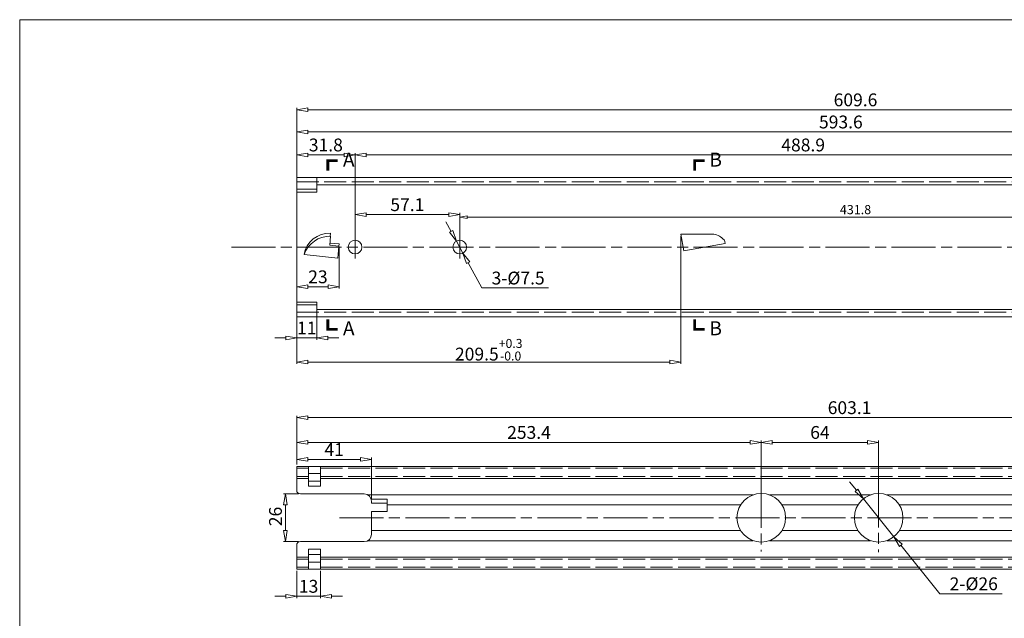
# Model space of a CAD drawing. Units: millimetres. Extents: x -2190 to 82208, y -3005 to 3126.
# Drawn here: x 81109 to 81646, y -2555 to -2228 of the extents above; entities that cross this region are included whole.
import ezdxf

# ---------------------------------------------------------------- set-up
doc = ezdxf.new("R2010")
doc.units = ezdxf.units.MM
doc.linetypes.add('ACAD_ISO02W100', pattern=[15, 12, -3])
doc.linetypes.add('ACAD_ISO08W100', pattern=[36, 24, -3, 6, -3])
for name, color, linetype, lineweight in [('标注层', 4, 'Continuous', 15), ('点划线', 6, 'ACAD_ISO08W100', 9), ('粗实线', 7, 'Continuous', 20), ('虚线', 5, 'ACAD_ISO02W100', 9)]:
    doc.layers.add(name, color=color, linetype=linetype, lineweight=lineweight)
doc.styles.get("Standard").update_dxf_attribs({"font": 'txt', "bigfont": 'gbcbig.shx'})
doc.styles.add('STYLE2', font='txt.shx', dxfattribs={"width": 0.95, "oblique": 0.5, "height": 7})
doc.styles.add('样式 3', font='SimSun.ttf')
doc.dimstyles.new('高度5', dxfattribs={"dimtxt": 5, "dimasz": 4, "dimexe": 1.25, "dimexo": 1, "dimgap": 1, "dimtad": 1, "dimtoh": 1, "dimdec": 3, "dimdsep": 46, "dimtxsty": 'Standard', "dimblk": 'CLOSEDBLANK', "dimcen": 2.5, "dimclrd": 1, "dimclre": 1, "dimclrt": 4, "dimadec": 0, "dimazin": 0, "dimtfac": 1, "dimtdec": 3, "dimtmove": 0, "dimatfit": 3, "dimldrblk": 'CLOSEDBLANK', "dimfxl": 1, "dimlwd": 9, "dimlwe": 9, "dimarcsym": 0})
doc.dimstyles.new('高度7.5', dxfattribs={"dimtxt": 7.5, "dimasz": 6, "dimexe": 1, "dimexo": 1, "dimgap": 1, "dimtad": 1, "dimtoh": 1, "dimdsep": 46, "dimtxsty": 'Standard', "dimblk1": 'CLOSEDBLANK', "dimblk2": 'CLOSEDBLANK', "dimsah": 1, "dimcen": 5, "dimclrd": 1, "dimclre": 1, "dimclrt": 256, "dimadec": 0, "dimazin": 0, "dimtfac": 1, "dimtmove": 0, "dimatfit": 3, "dimldrblk": 'CLOSEDBLANK', "dimfxl": 1, "dimlwd": 9, "dimlwe": 9, "dimarcsym": 0})

# ---------------------------------------------------------------- blocks, each defined once
blk = doc.blocks.new('_ClosedBlank')
at = {"layer": '粗实线', "color": 0, "lineweight": -2}
for p, q in [((-1, 0.167), (0, 0)), ((-1, 0.167), (-1, -0.167)), ((0, 0), (-1, -0.167))]:
    blk.add_line(p, q, dxfattribs=at)
blk = doc.blocks.new('*D1844')
at = {"layer": 'Defpoints', "color": 0, "transparency": 16777216}
for p in [(81259.87, -2382.04), (81270.87, -2382.04), (81270.87, -2401.6)]:
    blk.add_point(p, dxfattribs=at)
at = {"layer": '标注层', "color": 1, "lineweight": 9, "transparency": 16777216}
for p, q in [((81259.87, -2383.04), (81259.87, -2402.6)), ((81270.87, -2383.04), (81270.87, -2402.6)), ((81253.87, -2401.6), (81247.87, -2401.6)), ((81259.87, -2401.6), (81270.87, -2401.6)), ((81276.87, -2401.6), (81282.87, -2401.6))]:
    blk.add_line(p, q, dxfattribs=at)
at = {"layer": '标注层', "color": 1, "lineweight": 9, "transparency": 16777216, "xscale": 6, "yscale": 6, "zscale": 6}
blk.add_blockref('_ClosedBlank', (81259.87, -2401.6), dxfattribs=at)
at = {"layer": '标注层', "color": 1, "lineweight": 9, "transparency": 16777216, "xscale": 6, "yscale": 6, "zscale": 6, "rotation": 180}
blk.add_blockref('_ClosedBlank', (81270.87, -2401.6), dxfattribs=at)
at = {"layer": '标注层', "lineweight": -3, "transparency": 16777216, "insert": (81265.37, -2397.1), "char_height": 7, "attachment_point": 5, "style": 'STYLE2'}
blk.add_mtext('11', dxfattribs=at)
blk = doc.blocks.new('*D1845')
at = {"layer": 'Defpoints', "color": 0, "transparency": 16777216}
for p in [(81568.96, -2489.38), (81585.59, -2510.02)]:
    blk.add_point(p, dxfattribs=at)
at = {"layer": '标注层', "color": 1, "lineweight": 9, "transparency": 16777216}
for p, q in [((81565.2, -2484.71), (81561.43, -2480.04)), ((81568.96, -2489.38), (81585.59, -2510.02)), ((81610.65, -2541.14), (81589.35, -2514.69)), ((81644.68, -2541.14), (81610.65, -2541.14))]:
    blk.add_line(p, q, dxfattribs=at)
at = {"layer": '标注层', "color": 1, "lineweight": 9, "transparency": 16777216, "xscale": 6, "yscale": 6, "zscale": 6}
for p, rotation in [((81568.96, -2489.38), 308.8534967055787), ((81585.59, -2510.02), 128.8534967055787)]:
    blk.add_blockref('_ClosedBlank', p, dxfattribs=dict(at, rotation=rotation))
at = {"layer": '标注层', "lineweight": -3, "transparency": 16777216, "insert": (81629.15, -2536.64), "char_height": 7, "attachment_point": 5, "style": 'STYLE2'}
blk.add_mtext('2-%%C26', dxfattribs=at)
blk = doc.blocks.new('*D1846')
at = {"layer": 'Defpoints', "color": 0, "transparency": 16777216}
for p in [(81869.47, -2277.16), (81259.87, -2314.04), (81869.47, -2326.54)]:
    blk.add_point(p, dxfattribs=at)
at = {"layer": '标注层', "color": 1, "lineweight": 9, "transparency": 16777216}
for p, q in [((81259.87, -2313.04), (81259.87, -2276.16)), ((81869.47, -2325.54), (81869.47, -2276.16)), ((81265.87, -2277.16), (81863.47, -2277.16))]:
    blk.add_line(p, q, dxfattribs=at)
at = {"layer": '标注层', "color": 1, "lineweight": 9, "transparency": 16777216, "xscale": 6, "yscale": 6, "zscale": 6, "rotation": 180}
blk.add_blockref('_ClosedBlank', (81259.87, -2277.16), dxfattribs=at)
at = {"layer": '标注层', "color": 1, "lineweight": 9, "transparency": 16777216, "xscale": 6, "yscale": 6, "zscale": 6}
blk.add_blockref('_ClosedBlank', (81869.47, -2277.16), dxfattribs=at)
at = {"layer": '标注层', "lineweight": -3, "transparency": 16777216, "insert": (81564.67, -2272.66), "char_height": 7, "attachment_point": 5, "style": 'STYLE2'}
blk.add_mtext('609.6', dxfattribs=at)
blk = doc.blocks.new('*D1809')
at = {"layer": 'Defpoints', "color": 0, "transparency": 16777216}
for p in [(81853.47, -2289.22), (81259.87, -2313.04), (81853.47, -2315.24)]:
    blk.add_point(p, dxfattribs=at)
at = {"layer": '标注层', "color": 1, "lineweight": 9, "transparency": 16777216}
for p, q in [((81259.87, -2312.04), (81259.87, -2288.22)), ((81265.87, -2289.22), (81847.47, -2289.22)), ((81853.47, -2314.24), (81853.47, -2288.22))]:
    blk.add_line(p, q, dxfattribs=at)
at = {"layer": '标注层', "color": 1, "lineweight": 9, "transparency": 16777216, "xscale": 6, "yscale": 6, "zscale": 6, "rotation": 180}
blk.add_blockref('_ClosedBlank', (81259.87, -2289.22), dxfattribs=at)
at = {"layer": '标注层', "color": 1, "lineweight": 9, "transparency": 16777216, "xscale": 6, "yscale": 6, "zscale": 6}
blk.add_blockref('_ClosedBlank', (81853.47, -2289.22), dxfattribs=at)
at = {"layer": '标注层', "lineweight": -3, "transparency": 16777216, "insert": (81556.67, -2284.72), "char_height": 7, "attachment_point": 5, "style": 'STYLE2'}
blk.add_mtext('593.6', dxfattribs=at)
blk = doc.blocks.new('*D1847')
at = {"layer": 'Defpoints', "color": 0, "transparency": 16777216}
for p in [(81513.27, -2458.58), (81259.87, -2471.7), (81513.27, -2499.7)]:
    blk.add_point(p, dxfattribs=at)
at = {"layer": '标注层', "color": 1, "lineweight": 9, "transparency": 16777216}
for p, q in [((81259.87, -2470.7), (81259.87, -2457.58)), ((81265.87, -2458.58), (81507.27, -2458.58)), ((81513.27, -2498.7), (81513.27, -2457.58))]:
    blk.add_line(p, q, dxfattribs=at)
at = {"layer": '标注层', "color": 1, "lineweight": 9, "transparency": 16777216, "xscale": 6, "yscale": 6, "zscale": 6, "rotation": 180}
blk.add_blockref('_ClosedBlank', (81259.87, -2458.58), dxfattribs=at)
at = {"layer": '标注层', "color": 1, "lineweight": 9, "transparency": 16777216, "xscale": 6, "yscale": 6, "zscale": 6}
blk.add_blockref('_ClosedBlank', (81513.27, -2458.58), dxfattribs=at)
at = {"layer": '标注层', "lineweight": -3, "transparency": 16777216, "insert": (81386.57, -2454.08), "char_height": 7, "attachment_point": 5, "style": 'STYLE2'}
blk.add_mtext('253.4', dxfattribs=at)
blk = doc.blocks.new('*D1810')
at = {"layer": 'Defpoints', "color": 0, "transparency": 16777216}
for p in [(81577.27, -2458.58), (81513.27, -2499.7), (81577.27, -2499.7)]:
    blk.add_point(p, dxfattribs=at)
at = {"layer": '标注层', "color": 1, "lineweight": 9, "transparency": 16777216}
for p, q in [((81513.27, -2498.7), (81513.27, -2457.58)), ((81519.27, -2458.58), (81571.27, -2458.58)), ((81577.27, -2498.7), (81577.27, -2457.58))]:
    blk.add_line(p, q, dxfattribs=at)
at = {"layer": '标注层', "color": 1, "lineweight": 9, "transparency": 16777216, "xscale": 6, "yscale": 6, "zscale": 6, "rotation": 180}
blk.add_blockref('_ClosedBlank', (81513.27, -2458.58), dxfattribs=at)
at = {"layer": '标注层', "color": 1, "lineweight": 9, "transparency": 16777216, "xscale": 6, "yscale": 6, "zscale": 6}
blk.add_blockref('_ClosedBlank', (81577.27, -2458.58), dxfattribs=at)
at = {"layer": '标注层', "lineweight": -3, "transparency": 16777216, "insert": (81545.27, -2454.08), "char_height": 7, "attachment_point": 5, "style": 'STYLE2'}
blk.add_mtext('64', dxfattribs=at)
blk = doc.blocks.new('*D1848')
at = {"layer": 'Defpoints', "color": 0, "transparency": 16777216}
for p in [(81862.97, -2445.07), (81862.97, -2465.32), (81259.87, -2471.7)]:
    blk.add_point(p, dxfattribs=at)
at = {"layer": '标注层', "color": 1, "lineweight": 9, "transparency": 16777216}
for p, q in [((81259.87, -2470.7), (81259.87, -2444.07)), ((81265.87, -2445.07), (81856.97, -2445.07)), ((81862.97, -2464.32), (81862.97, -2444.07))]:
    blk.add_line(p, q, dxfattribs=at)
at = {"layer": '标注层', "color": 1, "lineweight": 9, "transparency": 16777216, "xscale": 6, "yscale": 6, "zscale": 6, "rotation": 180}
blk.add_blockref('_ClosedBlank', (81259.87, -2445.07), dxfattribs=at)
at = {"layer": '标注层', "color": 1, "lineweight": 9, "transparency": 16777216, "xscale": 6, "yscale": 6, "zscale": 6}
blk.add_blockref('_ClosedBlank', (81862.97, -2445.07), dxfattribs=at)
at = {"layer": '标注层', "lineweight": -3, "transparency": 16777216, "insert": (81561.42, -2440.57), "char_height": 7, "attachment_point": 5, "style": 'STYLE2'}
blk.add_mtext('603.1', dxfattribs=at)
blk = doc.blocks.new('*D1849')
at = {"layer": 'Defpoints', "color": 0, "transparency": 16777216}
for p in [(81348.77, -2334.33), (81291.67, -2352.04), (81348.77, -2352.04)]:
    blk.add_point(p, dxfattribs=at)
at = {"layer": '标注层', "color": 1, "lineweight": 9, "transparency": 16777216}
for p, q in [((81291.67, -2351.04), (81291.67, -2333.33)), ((81297.67, -2334.33), (81342.77, -2334.33)), ((81348.77, -2351.04), (81348.77, -2333.33))]:
    blk.add_line(p, q, dxfattribs=at)
at = {"layer": '标注层', "color": 1, "lineweight": 9, "transparency": 16777216, "xscale": 6, "yscale": 6, "zscale": 6, "rotation": 180}
blk.add_blockref('_ClosedBlank', (81291.67, -2334.33), dxfattribs=at)
at = {"layer": '标注层', "color": 1, "lineweight": 9, "transparency": 16777216, "xscale": 6, "yscale": 6, "zscale": 6}
blk.add_blockref('_ClosedBlank', (81348.77, -2334.33), dxfattribs=at)
at = {"layer": '标注层', "lineweight": -3, "transparency": 16777216, "insert": (81320.22, -2329.83), "char_height": 7, "attachment_point": 5, "style": 'STYLE2'}
blk.add_mtext('57.1', dxfattribs=at)
blk = doc.blocks.new('*D1826')
at = {"layer": 'Defpoints', "color": 0, "transparency": 16777216}
for p in [(81291.67, -2301.76), (81259.87, -2352.04), (81291.67, -2352.04)]:
    blk.add_point(p, dxfattribs=at)
at = {"layer": '标注层', "color": 1, "lineweight": 9, "transparency": 16777216}
for p, q in [((81259.87, -2351.04), (81259.87, -2300.76)), ((81265.87, -2301.76), (81285.67, -2301.76)), ((81291.67, -2351.04), (81291.67, -2300.76))]:
    blk.add_line(p, q, dxfattribs=at)
at = {"layer": '标注层', "color": 1, "lineweight": 9, "transparency": 16777216, "xscale": 6, "yscale": 6, "zscale": 6, "rotation": 180}
blk.add_blockref('_ClosedBlank', (81259.87, -2301.76), dxfattribs=at)
at = {"layer": '标注层', "color": 1, "lineweight": 9, "transparency": 16777216, "xscale": 6, "yscale": 6, "zscale": 6}
blk.add_blockref('_ClosedBlank', (81291.67, -2301.76), dxfattribs=at)
at = {"layer": '标注层', "lineweight": -3, "transparency": 16777216, "insert": (81275.77, -2297.26), "char_height": 7, "attachment_point": 5, "style": 'STYLE2'}
blk.add_mtext('31.8', dxfattribs=at)
blk = doc.blocks.new('*D1807')
at = {"layer": 'Defpoints', "color": 0, "transparency": 16777216}
for p in [(81780.57, -2301.76), (81291.67, -2352.04), (81780.57, -2352.04)]:
    blk.add_point(p, dxfattribs=at)
at = {"layer": '标注层', "color": 1, "lineweight": 9, "transparency": 16777216}
for p, q in [((81291.67, -2351.04), (81291.67, -2300.76)), ((81297.67, -2301.76), (81774.57, -2301.76)), ((81780.57, -2351.04), (81780.57, -2300.76))]:
    blk.add_line(p, q, dxfattribs=at)
at = {"layer": '标注层', "color": 1, "lineweight": 9, "transparency": 16777216, "xscale": 6, "yscale": 6, "zscale": 6, "rotation": 180}
blk.add_blockref('_ClosedBlank', (81291.67, -2301.76), dxfattribs=at)
at = {"layer": '标注层', "color": 1, "lineweight": 9, "transparency": 16777216, "xscale": 6, "yscale": 6, "zscale": 6}
blk.add_blockref('_ClosedBlank', (81780.57, -2301.76), dxfattribs=at)
at = {"layer": '标注层', "lineweight": -3, "transparency": 16777216, "insert": (81536.12, -2297.26), "char_height": 7, "attachment_point": 5, "style": 'STYLE2'}
blk.add_mtext('488.9', dxfattribs=at)
blk = doc.blocks.new('*D1832')
at = {"layer": 'Defpoints', "color": 0, "transparency": 16777216}
for p in [(81346.98, -2348.75), (81350.56, -2355.34)]:
    blk.add_point(p, dxfattribs=at)
at = {"layer": '标注层', "color": 1, "lineweight": 9, "transparency": 16777216}
for p, q in [((81344.12, -2343.48), (81341.25, -2338.21)), ((81346.98, -2348.75), (81350.56, -2355.34)), ((81360.9, -2374.36), (81353.43, -2360.61)), ((81397.3, -2374.36), (81360.9, -2374.36))]:
    blk.add_line(p, q, dxfattribs=at)
at = {"layer": '标注层', "color": 1, "lineweight": 9, "transparency": 16777216, "xscale": 6, "yscale": 6, "zscale": 6}
for p, rotation in [((81346.98, -2348.75), 298.5140654593612), ((81350.56, -2355.34), 118.5140654593612)]:
    blk.add_blockref('_ClosedBlank', p, dxfattribs=dict(at, rotation=rotation))
at = {"layer": '标注层', "lineweight": -3, "transparency": 16777216, "insert": (81380.65, -2369.86), "char_height": 7, "attachment_point": 5, "style": 'STYLE2'}
blk.add_mtext('3-%%C7.5', dxfattribs=at)
blk = doc.blocks.new('*D1838')
at = {"layer": 'Defpoints', "color": 0, "transparency": 16777216}
for p in [(81259.87, -2527.7), (81272.87, -2527.7), (81272.87, -2542.51)]:
    blk.add_point(p, dxfattribs=at)
at = {"layer": '标注层', "color": 1, "lineweight": 9, "transparency": 16777216}
for p, q in [((81259.87, -2528.7), (81259.87, -2543.51)), ((81272.87, -2528.7), (81272.87, -2543.51)), ((81253.87, -2542.51), (81247.87, -2542.51)), ((81259.87, -2542.51), (81272.87, -2542.51)), ((81278.87, -2542.51), (81284.87, -2542.51))]:
    blk.add_line(p, q, dxfattribs=at)
at = {"layer": '标注层', "color": 1, "lineweight": 9, "transparency": 16777216, "xscale": 6, "yscale": 6, "zscale": 6}
blk.add_blockref('_ClosedBlank', (81259.87, -2542.51), dxfattribs=at)
at = {"layer": '标注层', "color": 1, "lineweight": 9, "transparency": 16777216, "xscale": 6, "yscale": 6, "zscale": 6, "rotation": 180}
blk.add_blockref('_ClosedBlank', (81272.87, -2542.51), dxfattribs=at)
at = {"layer": '标注层', "lineweight": -3, "transparency": 16777216, "insert": (81266.37, -2538.01), "char_height": 7, "attachment_point": 5, "style": 'STYLE2'}
blk.add_mtext('13', dxfattribs=at)
blk = doc.blocks.new('*D1840')
at = {"layer": 'Defpoints', "color": 0, "transparency": 16777216}
for p in [(81469.37, -2345.04), (81259.87, -2390.04), (81469.37, -2414.77)]:
    blk.add_point(p, dxfattribs=at)
at = {"layer": '标注层', "color": 1, "lineweight": 9, "transparency": 16777216}
for p, q in [((81469.37, -2346.04), (81469.37, -2415.77)), ((81259.87, -2391.04), (81259.87, -2415.77)), ((81265.87, -2414.77), (81463.37, -2414.77))]:
    blk.add_line(p, q, dxfattribs=at)
at = {"layer": '标注层', "color": 1, "lineweight": 9, "transparency": 16777216, "xscale": 6, "yscale": 6, "zscale": 6, "rotation": 180}
blk.add_blockref('_ClosedBlank', (81259.87, -2414.77), dxfattribs=at)
at = {"layer": '标注层', "color": 1, "lineweight": 9, "transparency": 16777216, "xscale": 6, "yscale": 6, "zscale": 6}
blk.add_blockref('_ClosedBlank', (81469.37, -2414.77), dxfattribs=at)
at = {"layer": '标注层', "lineweight": -3, "transparency": 16777216, "insert": (81364.62, -2408.05), "char_height": 7, "attachment_point": 5, "style": 'STYLE2'}
blk.add_mtext('209.5{{\\H0.7x;\\S+0.3^ -0.0;}}', dxfattribs=at)
blk = doc.blocks.new('*D1818')
at = {"layer": 'Defpoints', "color": 0, "transparency": 16777216}
for p in [(81283, -2351.26), (81259.87, -2353.04), (81283, -2373.68)]:
    blk.add_point(p, dxfattribs=at)
at = {"layer": '标注层', "color": 1, "lineweight": 9, "transparency": 16777216}
for p, q in [((81283, -2352.26), (81283, -2374.68)), ((81259.87, -2354.04), (81259.87, -2374.68)), ((81265.87, -2373.68), (81277, -2373.68))]:
    blk.add_line(p, q, dxfattribs=at)
at = {"layer": '标注层', "color": 1, "lineweight": 9, "transparency": 16777216, "xscale": 6, "yscale": 6, "zscale": 6, "rotation": 180}
blk.add_blockref('_ClosedBlank', (81259.87, -2373.68), dxfattribs=at)
at = {"layer": '标注层', "color": 1, "lineweight": 9, "transparency": 16777216, "xscale": 6, "yscale": 6, "zscale": 6}
blk.add_blockref('_ClosedBlank', (81283, -2373.68), dxfattribs=at)
at = {"layer": '标注层', "lineweight": -3, "transparency": 16777216, "insert": (81271.44, -2369.18), "char_height": 7, "attachment_point": 5, "style": 'STYLE2'}
blk.add_mtext('23', dxfattribs=at)
blk = doc.blocks.new('*D1803')
at = {"layer": 'Defpoints', "color": 0, "transparency": 16777216}
for p in [(81300.7, -2467.89), (81259.87, -2471.7), (81300.7, -2490.7)]:
    blk.add_point(p, dxfattribs=at)
at = {"layer": '标注层', "color": 1, "lineweight": 9, "transparency": 16777216}
for p, q in [((81259.87, -2470.7), (81259.87, -2466.89)), ((81265.87, -2467.89), (81294.7, -2467.89)), ((81300.7, -2489.7), (81300.7, -2466.89))]:
    blk.add_line(p, q, dxfattribs=at)
at = {"layer": '标注层', "color": 1, "lineweight": 9, "transparency": 16777216, "xscale": 6, "yscale": 6, "zscale": 6, "rotation": 180}
blk.add_blockref('_ClosedBlank', (81259.87, -2467.89), dxfattribs=at)
at = {"layer": '标注层', "color": 1, "lineweight": 9, "transparency": 16777216, "xscale": 6, "yscale": 6, "zscale": 6}
blk.add_blockref('_ClosedBlank', (81300.7, -2467.89), dxfattribs=at)
at = {"layer": '标注层', "lineweight": -3, "transparency": 16777216, "insert": (81280.29, -2463.39), "char_height": 7, "attachment_point": 5, "style": 'STYLE2'}
blk.add_mtext('41', dxfattribs=at)
blk = doc.blocks.new('*D1804')
at = {"layer": 'Defpoints', "color": 0, "transparency": 16777216}
for p in [(81780.57, -2325.9), (81780.57, -2335.75), (81348.77, -2342.19)]:
    blk.add_point(p, dxfattribs=at)
at = {"layer": '粗实线', "color": 1, "lineweight": 9, "transparency": 16777216}
for p, q in [((81780.57, -2326.9), (81780.57, -2337)), ((81348.77, -2341.19), (81348.77, -2334.5)), ((81352.77, -2335.75), (81776.57, -2335.75))]:
    blk.add_line(p, q, dxfattribs=at)
at = {"layer": '粗实线', "color": 1, "lineweight": 9, "transparency": 16777216, "xscale": 4, "yscale": 4, "zscale": 4, "rotation": 180}
blk.add_blockref('_ClosedBlank', (81348.77, -2335.75), dxfattribs=at)
at = {"layer": '粗实线', "color": 1, "lineweight": 9, "transparency": 16777216, "xscale": 4, "yscale": 4, "zscale": 4}
blk.add_blockref('_ClosedBlank', (81780.57, -2335.75), dxfattribs=at)
at = {"layer": '粗实线', "color": 4, "transparency": 16777216, "insert": (81564.67, -2332.25), "char_height": 5, "attachment_point": 5}
blk.add_mtext('431.8', dxfattribs=at)
blk = doc.blocks.new('*D1805')
at = {"layer": 'Defpoints', "color": 0, "transparency": 16777216}
for p in [(81261.87, -2486.7), (81253.7, -2512.7), (81261.87, -2512.7)]:
    blk.add_point(p, dxfattribs=at)
at = {"layer": '标注层', "color": 1, "lineweight": 9, "transparency": 16777216}
for p, q in [((81260.87, -2486.7), (81252.7, -2486.7)), ((81253.7, -2492.7), (81253.7, -2506.7)), ((81260.87, -2512.7), (81252.7, -2512.7))]:
    blk.add_line(p, q, dxfattribs=at)
at = {"layer": '标注层', "color": 1, "lineweight": 9, "transparency": 16777216, "xscale": 6, "yscale": 6, "zscale": 6}
for p, rotation in [((81253.7, -2486.7), 90), ((81253.7, -2512.7), 270)]:
    blk.add_blockref('_ClosedBlank', p, dxfattribs=dict(at, rotation=rotation))
at = {"layer": '标注层', "lineweight": -3, "transparency": 16777216, "insert": (81249.2, -2499.01), "char_height": 7, "attachment_point": 5, "rotation": 90, "style": 'STYLE2'}
blk.add_mtext('26', dxfattribs=at)

msp = doc.modelspace()

# ---------------------------------------------------------------- linework, layer by layer
at = {"layer": '点划线', "lineweight": 9}
for p, q in [((81291.6736, -2345.7997), (81291.6736, -2358.2902)), ((81348.7736, -2345.7997), (81348.7736, -2358.2902)), ((81224.3021, -2352.045), (81894.8338, -2352.045)), ((81577.2736, -2480.9605), (81577.2736, -2518.4456)), ((81513.2736, -2481.247), (81513.2736, -2518.1591)), ((81283.1518, -2499.7031), (81881.5934, -2499.7031))]:
    msp.add_line(p, q, dxfattribs=at)
at = {"layer": '粗实线', "color": 7}
for p, q in [((81108.7779, -2228.0147), (81108.7779, -3004.9509)), ((82207.5876, -2228.0147), (81108.7779, -2228.0147))]:
    msp.add_line(p, q, dxfattribs=at)
at = {"layer": '粗实线', "color": 0}
for p, q in [((81259.8736, -2314.045), (81853.4736, -2314.045)), ((81259.8736, -2314.045), (81259.8736, -2390.045)), ((81270.8736, -2322.045), (81270.8736, -2314.045)), ((81270.8736, -2318.045), (81853.4736, -2318.045)), ((81270.8736, -2322.045), (81259.8736, -2322.045)), ((81469.3736, -2345.045), (81487.3379, -2345.045)), ((81270.8736, -2382.045), (81259.8736, -2382.045)), ((81270.8736, -2382.045), (81270.8736, -2390.045)), ((81270.8736, -2386.045), (81853.4736, -2386.045)), ((81259.8736, -2390.045), (81853.4736, -2390.045)), ((81259.8736, -2471.7031), (81853.9736, -2471.7031)), ((81266.3736, -2475.4819), (81272.8736, -2475.4819)), ((81259.8736, -2478.2031), (81266.3736, -2478.2031)), ((81259.8736, -2478.2031), (81266.3736, -2478.2031)), ((81266.3736, -2479.6821), (81272.8736, -2479.6821)), ((81272.8736, -2478.2031), (81853.9736, -2478.2031)), ((81272.8736, -2482.5175), (81266.3736, -2482.5175)), ((81261.8736, -2486.7031), (81296.6964, -2486.7031)), ((81309.1964, -2489.6447), (81300.5539, -2489.6447)), ((81300.6964, -2491.7031), (81300.6964, -2490.7031)), ((81300.6964, -2491.7031), (81309.1964, -2491.7031)), ((81309.1964, -2489.6447), (81309.1964, -2496.2031)), ((81300.6964, -2496.2031), (81309.1964, -2496.2031)), ((81300.6964, -2496.2031), (81300.6964, -2508.7031)), ((81261.8736, -2512.7031), (81296.6964, -2512.7031)), ((81272.8736, -2516.8886), (81266.3736, -2516.8886)), ((81259.8736, -2521.2031), (81266.3736, -2521.2031)), ((81259.8736, -2521.2031), (81266.3736, -2521.2031)), ((81266.3736, -2519.724), (81272.8736, -2519.724)), ((81266.3736, -2523.9243), (81272.8736, -2523.9243)), ((81272.8736, -2521.2031), (81853.9736, -2521.2031)), ((81259.8736, -2527.7031), (81853.9736, -2527.7031))]:
    msp.add_line(p, q, dxfattribs=at)
at = {"layer": '粗实线'}
for p, q in [((81278.2729, -2346.045), (81277.8736, -2351.045)), ((81278.2719, -2344.4512), (81278.1544, -2346.0455)), ((81469.3736, -2345.045), (81470.9962, -2354.045)), ((81282.8736, -2351.545), (81277.8736, -2351.045)), ((81277.9697, -2349.8423), (81283.0023, -2350.2577)), ((81282.8736, -2351.545), (81282.3736, -2358.045)), ((81283.0023, -2350.2577), (81282.8736, -2351.545)), ((81470.9962, -2354.045), (81493.648, -2350.0566)), ((81493.4662, -2349.0485), (81493.648, -2350.0566)), ((81282.3736, -2358.045), (81263.8736, -2356.1063)), ((81259.8736, -2471.7031), (81259.8736, -2485.2031)), ((81259.8736, -2471.7031), (81259.8736, -2485.2031)), ((81266.3736, -2471.7031), (81266.3736, -2482.5175)), ((81272.8736, -2471.7031), (81272.8736, -2482.5175)), ((81298.6329, -2487.2031), (81312.8389, -2487.2031)), ((81312.8389, -2487.2031), (81508.879, -2487.2031)), ((81517.6682, -2487.2031), (81572.879, -2487.2031)), ((81581.6682, -2487.2031), (81755.9736, -2487.2031)), ((81309.1964, -2492.7031), (81502.0236, -2492.7031)), ((81524.5236, -2492.7031), (81566.0236, -2492.7031)), ((81588.5236, -2492.7031), (81755.9736, -2492.7031)), ((81300.6964, -2506.7031), (81502.0236, -2506.7031)), ((81524.5236, -2506.7031), (81566.0236, -2506.7031)), ((81588.5236, -2506.7031), (81757.4736, -2506.7031)), ((81298.6329, -2512.2031), (81508.879, -2512.2031)), ((81517.6682, -2512.2031), (81572.879, -2512.2031)), ((81581.6682, -2512.2031), (81757.4736, -2512.2031)), ((81259.8736, -2514.7031), (81259.8736, -2527.7031)), ((81266.3736, -2527.7031), (81266.3736, -2516.8886)), ((81272.8736, -2527.7031), (81272.8736, -2516.8886))]:
    msp.add_line(p, q, dxfattribs=at)
at = {"layer": '粗实线', "const_width": 1.5}
for points in [[(81282.2989, -2304.8917), (81276.8347, -2304.8917), (81276.8347, -2310.2893)], [(81482.4444, -2304.8917), (81476.9802, -2304.8917), (81476.9802, -2310.2893)], [(81282.2989, -2396.9029), (81276.8347, -2396.9029), (81276.8347, -2391.5053)], [(81482.4444, -2396.9029), (81476.9802, -2396.9029), (81476.9802, -2391.5053)]]:
    msp.add_lwpolyline(points, dxfattribs=at)
at = {"layer": '粗实线', "color": 0}
for centre in [(81291.6736, -2352.045), (81348.7736, -2352.045)]:
    msp.add_circle(centre, 3.75, dxfattribs=at)
at = {"layer": '粗实线'}
for centre in [(81513.2736, -2499.7031), (81577.2736, -2499.7031)]:
    msp.add_circle(centre, 13.25, dxfattribs=at)
for centre, radius, start, end in [((81277.8144, -2358.6071), 14.1633, 88.148949, 169.829846), ((81278.2831, -2361.3939), 15.349, 90.03774, 159.849023), ((81485.8187, -2354.674), 9.7482, 42.863082, 81.034349), ((81491.4979, -2349.4033), 2, 10.220097, 42.863082), ((81261.8736, -2484.7031), 2, 180, 270)]:
    msp.add_arc(centre, radius, start, end, dxfattribs=at)
at = {"layer": '粗实线', "color": 0}
for centre, radius, start, end in [((81296.6964, -2490.7031), 4, 0, 90), ((81261.8736, -2514.7031), 2, 90, 180), ((81296.6964, -2508.7031), 4, 270, 0)]:
    msp.add_arc(centre, radius, start, end, dxfattribs=at)
at = {"layer": '虚线', "lineweight": 9}
for p, q in [((81259.8736, -2316.545), (81853.4736, -2316.545)), ((81259.8736, -2320.5521), (81270.8736, -2320.5521)), ((81259.8736, -2383.5378), (81270.8736, -2383.5378))]:
    msp.add_line(p, q, dxfattribs=at)
at = {"layer": '虚线'}
for p, q in [((81259.8736, -2387.545), (81853.4736, -2387.545)), ((81259.8736, -2472.7031), (81266.3736, -2472.7031)), ((81259.8736, -2472.7031), (81266.3736, -2472.7031)), ((81272.8736, -2472.7031), (81853.9736, -2472.7031)), ((81259.8736, -2477.2031), (81266.3736, -2477.2031)), ((81259.8736, -2477.2031), (81266.3736, -2477.2031)), ((81272.8736, -2477.2031), (81853.9736, -2477.2031)), ((81259.8736, -2522.2031), (81266.3736, -2522.2031)), ((81259.8736, -2522.2031), (81266.3736, -2522.2031)), ((81272.8736, -2522.2031), (81853.9736, -2522.2031)), ((81259.8736, -2526.7031), (81266.3736, -2526.7031)), ((81259.8736, -2526.7031), (81266.3736, -2526.7031)), ((81272.8736, -2526.7031), (81853.9736, -2526.7031))]:
    msp.add_line(p, q, dxfattribs=at)

# ---------------------------------------------------------------- texts
at = {"layer": '粗实线', "color": 7, "char_height": 7.6159, "width": 38.079478, "attachment_point": 5, "style": '样式 3'}
for s, insert in [('A', (81288.2553, -2305.324)), ('B', (81488.4009, -2305.324)), ('A', (81288.2553, -2397.3352)), ('B', (81488.4009, -2397.3352))]:
    msp.add_mtext(s, dxfattribs=dict(at, insert=insert))

# ---------------------------------------------------------------- dimensions: what is measured, and where the dimension line sits
at = {"layer": '标注层', "lineweight": -3}
for base, p1, p2, picture, middle in [((81869.4736, -2277.1604), (81259.8736, -2314.045), (81869.4736, -2326.545), '*D1846', (81564.6736, -2272.6604)), ((81853.4736, -2289.2173), (81259.8736, -2313.045), (81853.4736, -2315.245), '*D1809', (81556.6736, -2284.7173)), ((81780.5736, -2301.7581), (81291.6736, -2352.045), (81780.5736, -2352.045), '*D1807', (81536.1236, -2297.2581)), ((81348.7736, -2334.3302), (81291.6736, -2352.045), (81348.7736, -2352.045), '*D1849', (81320.2236, -2329.8302)), ((81270.8736, -2401.5962), (81259.8736, -2382.045), (81270.8736, -2382.045), '*D1844', (81265.3736, -2397.0962)), ((81862.9736, -2445.0654), (81259.8736, -2471.7031), (81862.9736, -2465.3209), '*D1848', (81561.4236, -2440.5654)), ((81513.2736, -2458.5783), (81259.8736, -2471.7031), (81513.2736, -2499.7031), '*D1847', (81386.5736, -2454.0783)), ((81577.2736, -2458.5783), (81513.2736, -2499.7031), (81577.2736, -2499.7031), '*D1810', (81545.2736, -2454.0783)), ((81272.8736, -2542.5143), (81259.8736, -2527.7031), (81272.8736, -2527.7031), '*D1838', (81266.3736, -2538.0143))]:
    dim = msp.add_linear_dim(base=base, p1=p1, p2=p2, dimstyle='高度7.5', override={"dimtxsty": 'STYLE2'}, dxfattribs=at)
    dim.commit()
    dim.dimension.update_dxf_attribs({"geometry": picture, "text_midpoint": middle})
dim = msp.add_linear_dim(base=(81291.6736, -2301.7581), p1=(81259.8736, -2352.045), p2=(81291.6736, -2352.045), dimstyle='高度7.5', override={"dimtxsty": 'STYLE2'}, dxfattribs=at)
dim.commit()
dim.dimension.update_dxf_attribs({"geometry": '*D1826', "text_midpoint": (81275.7736, -2301.7581), "dimtype": 160})
for p1, p2, text, picture, middle in [((81346.9835, -2348.7498), (81350.5638, -2355.3401), '3-%%C7.5', '*D1832', (81380.6454, -2374.3574)), ((81568.9615, -2489.3846), (81585.5857, -2510.0215), '2-%%C26', '*D1845', (81629.1535, -2541.14))]:
    dim = msp.add_diameter_dim_2p(p1=p1, p2=p2, text=text, dimstyle='高度7.5', override={"dimtxsty": 'STYLE2'}, dxfattribs=at)
    dim.commit()
    dim.dimension.update_dxf_attribs({"geometry": picture, "text_midpoint": middle, "dimtype": 163})
for base, p1, p2, text, picture, middle in [((81469.3736, -2414.7669), (81259.8736, -2390.045), (81469.3736, -2345.045), '<>{{\\H0.7x;\\S+0.3^ -0.0;}}', '*D1840', (81364.6236, -2408.0502)), ((81283.0023, -2373.6831), (81259.8736, -2353.045), (81283.0023, -2351.2577), '23', '*D1818', (81271.438, -2369.1831)), ((81300.6964, -2467.894), (81259.8736, -2471.7031), (81300.6964, -2490.7031), '41', '*D1803', (81280.285, -2463.394))]:
    dim = msp.add_linear_dim(base=base, p1=p1, p2=p2, text=text, dimstyle='高度7.5', override={"dimtxsty": 'STYLE2'}, dxfattribs=at)
    dim.commit()
    dim.dimension.update_dxf_attribs({"geometry": picture, "text_midpoint": middle})
dim = msp.add_linear_dim(base=(81253.697, -2512.7031), p1=(81261.8736, -2486.7031), p2=(81261.8736, -2512.7031), angle=90, dimstyle='高度7.5', override={"dimtxsty": 'STYLE2'}, dxfattribs=at)
dim.commit()
dim.dimension.update_dxf_attribs({"geometry": '*D1805', "text_midpoint": (81253.697, -2499.0113), "dimtype": 160})
at = {"layer": '粗实线', "color": 1}
dim = msp.add_linear_dim(base=(81780.5736, -2335.7483), p1=(81348.7736, -2342.1876), p2=(81780.5736, -2325.9015), dimstyle='高度5', dxfattribs=at)
dim.commit()
dim.dimension.update_dxf_attribs({"geometry": '*D1804', "text_midpoint": (81564.6736, -2332.2483)})

doc.saveas('drawing.dxf')
